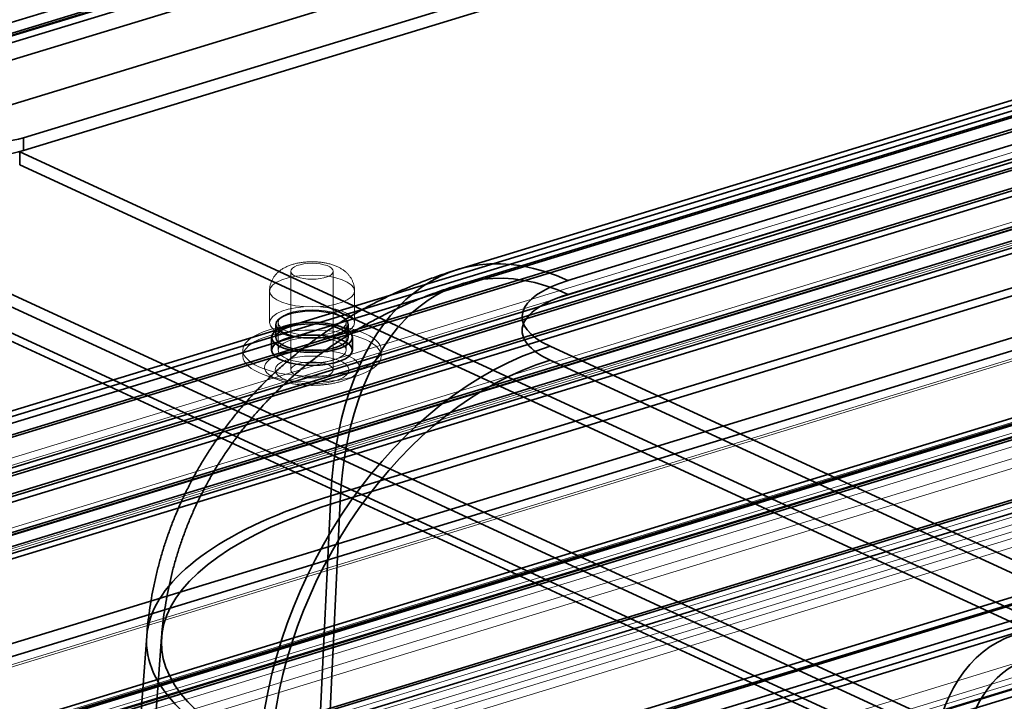
# Model space of a CAD drawing. Units: millimetres. Extents: x -333 to 937, y -262 to 705.
# Drawn here: x -164 to -117, y 21 to 53 of the extents above; entities that cross this region are included whole.
import ezdxf

# ---------------------------------------------------------------- set-up
doc = ezdxf.new("R2010")
doc.units = ezdxf.units.MM
doc.layers.add('1', color=7, linetype='Continuous', true_color=0xffffff)

msp = doc.modelspace()

# ---------------------------------------------------------------- linework, layer by layer
at = {"layer": '1', "color": 252, "linetype": 'Continuous', "lineweight": 35}
for p, q in [((70.952, 125.069), (-180.701, 48.181)), ((70.052, 124.152), (-181.632, 47.254)), ((70.723, 124.491), (-180.94, 47.6)), ((70.952, 124.466), (-180.701, 47.578)), ((70.462, 123.962), (-181.222, 47.065)), ((56.418, 102.602), (-143.068, 41.653)), ((56.622, 101.933), (-142.863, 40.984)), ((61.59, 102.08), (-137.896, 41.131)), ((-137.896, 40.482), (61.59, 101.431)), ((83.176, 99.601), (-267.625, -7.58)), ((83.176, 98.999), (-267.625, -8.182)), ((-262.752, -9.867), (89.601, 97.788)), ((89.222, 97.407), (-263.13, -10.248)), ((-262.955, -10.266), (89.398, 97.389)), ((-262.341, -10.056), (90.011, 97.599)), ((89.222, 96.804), (-263.13, -10.851)), ((-262.765, -10.887), (89.588, 96.768)), ((25.284, 92.855), (-246.177, 9.915)), ((25.357, 92.616), (-246.104, 9.675)), ((83.866, 92.21), (-200.005, 5.478)), ((84.158, 92.18), (-199.713, 5.448)), ((-149.041, 31.011), (50.444, 91.96)), ((50.885, 91.712), (-148.6, 30.763)), ((-246.855, 8.584), (24.606, 91.524)), ((-246.697, 8.511), (24.764, 91.451)), ((-200.343, 4.747), (83.529, 91.479)), ((-244.488, 7.492), (26.973, 90.432)), ((-244.33, 7.419), (27.131, 90.36)), ((-193.404, 2.538), (90.467, 89.27)), ((-246.855, 5.804), (24.606, 88.744)), ((-246.697, 5.731), (24.764, 88.671)), ((91.097, 88.117), (-192.774, 1.385)), ((-244.488, 4.712), (26.973, 87.652)), ((-244.33, 4.639), (27.131, 87.579)), ((-245.082, 3.548), (26.38, 86.488)), ((-245.008, 3.309), (26.453, 86.249)), ((70.052, 83.416), (-181.632, 6.519)), ((70.462, 83.227), (-181.222, 6.33)), ((63.962, 80.451), (-180.354, 5.805)), ((64.404, 80.247), (-179.912, 5.601)), ((63.962, 77.207), (-180.354, 2.561)), ((64.404, 77.003), (-179.912, 2.357)), ((-75.661, 74.683), (-163.488, 47.849)), ((-75.661, 74.081), (-163.488, 47.247)), ((-180.704, 48.17), (-34.621, -19.217)), ((-163.488, 47.849), (-163.488, 47.247)), ((-180.704, 47.568), (-34.621, -19.819)), ((-163.671, 47.182), (-27.556, -15.606)), ((-163.671, 46.58), (-163.671, 47.182)), ((-181.841, 46.488), (-35.746, -20.904)), ((-181.337, 46.642), (-35.241, -20.75)), ((-163.671, 46.58), (-27.556, -16.209)), ((-151.628, 39.066), (-151.628, 38.464)), ((-148.228, 38.464), (-148.228, 39.066)), ((-151.828, 38.464), (-151.828, 37.861)), ((-148.028, 37.861), (-148.028, 38.464)), ((-138.74, 38.043), (-46.456, -4.527)), ((-46.456, -5.176), (-138.74, 37.394)), ((-149.041, 31.011), (-150.206, 7.084)), ((-148.6, 30.763), (-149.765, 6.836)), ((-157.699, 24.417), (-159.544, -0.028)), ((-157.001, 24.365), (-158.846, -0.08))]:
    msp.add_line(p, q, dxfattribs=at)
at = {"layer": '1', "color": 1, "linetype": 'Continuous', "lineweight": 35}
for p, q in [((111.669, 118.666), (-331.977, -16.882)), ((-331.393, -18.795), (112.253, 116.753))]:
    msp.add_line(p, q, dxfattribs=at)
at = {"layer": '1', "color": 7, "linetype": 'Continuous', "lineweight": 35}
for p, q in [((111.669, 114.958), (-331.977, -20.59)), ((-331.393, -22.502), (112.253, 113.045))]:
    msp.add_line(p, q, dxfattribs=at)
at = {"layer": '1', "color": 252, "linetype": 'Continuous', "lineweight": 13}
for p, q in [((91.497, 110.87), (-280.793, -2.876)), ((91.94, 110.666), (-280.351, -3.081)), ((91.611, 107.62), (-280.679, -6.126)), ((-280.238, -6.296), (92.052, 107.451)), ((91.729, 106.68), (-280.562, -7.067)), ((-280.144, -7.048), (92.146, 106.698)), ((-169.218, 21.505), (92.811, 101.563)), ((93.229, 101.582), (-168.8, 21.524)), ((94.9, 99.061), (-167.129, 19.002)), ((-167.129, 18.354), (94.9, 98.412)), ((82.68, 95.481), (-200.726, 8.891)), ((-199.499, 8.767), (83.907, 95.357)), ((82.884, 94.811), (-200.522, 8.222)), ((83.907, 94.708), (-199.499, 8.119)), ((-202.11, 6.755), (81.296, 93.344)), ((81.731, 93.031), (-201.675, 6.441)), ((80.994, 90.967), (-159.318, 17.544)), ((-158.883, 17.231), (81.429, 90.653)), ((79.253, 89.625), (-161.059, 16.202)), ((-160.24, 16.12), (80.072, 89.543)), ((-161.059, 15.553), (79.253, 88.976)), ((-160.036, 15.45), (80.276, 88.873)), ((-156.67, 10.992), (47.314, 73.316)), ((-156.67, 10.343), (47.314, 72.667)), ((47.671, 72.285), (-156.313, 9.962)), ((47.984, 72.6), (-156, 10.276)), ((-150.928, 41.569), (-150.928, 36.934)), ((-148.928, 36.934), (-148.928, 41.569)), ((-151.928, 40.642), (-151.928, 39.159)), ((-147.928, 39.159), (-147.928, 40.642)), ((-151.528, 39.159), (-151.528, 37.861)), ((-148.328, 37.861), (-148.328, 39.159)), ((-153.178, 37.861), (-153.178, 37.583)), ((-146.678, 37.583), (-146.678, 37.861)), ((-152.172, 36.701), (-151.466, 36.448)), ((-148.389, 36.448), (-147.683, 36.701))]:
    msp.add_line(p, q, dxfattribs=at)
at = {"layer": '1', "color": 150, "linetype": 'Continuous', "lineweight": 35}
for p, q in [((-138.45, 59.32), (-253.395, 24.2)), ((-252.81, 22.288), (-137.866, 57.407))]:
    msp.add_line(p, q, dxfattribs=at)
at = {"layer": '1', "color": 252, "linetype": 'Continuous', "lineweight": 35}
for centre, major_axis, ratio, start_param, end_param in [((-165.382, 48.723), (-3, 0), 0.375419, 1.468522, 2.25392), ((-165.382, 48.12), (3, 0), 0.375419, 4.610115, 5.395513), ((-137.896, 24.726), (-5.172, 16.928), 0.585049, 5.80191, 7.302893), ((-137.896, 24.726), (4.967, -16.258), 0.585049, 2.660317, 4.1613), ((-134.205, 39.428), (-5.847, 0), 0.375419, 5.395513, 6.966309), ((-134.205, 38.779), (5.847, 0), 0.375419, 2.25392, 3.824717), ((-138.74, 21.637), (-7.414, -16.072), 0.718873, 3.712103, 5.213086), ((-138.74, 21.637), (7.121, 15.437), 0.718873, 0.57051, 2.071494), ((-134.205, 24.167), (23.504, 0), 0.375419, 2.25392, 3.824717), ((-134.205, 24.122), (-22.806, 0), 0.375419, 5.395513, 6.966309), ((-116.735, 19.724), (1.675, 4.721), 0.742345, 0.502652, 2.003635), ((-116.105, 19.499), (1.247, 3.813), 0.74723, 0.483551, 1.984534)]:
    msp.add_ellipse(centre, major_axis=major_axis, ratio=ratio, start_param=start_param, end_param=end_param, dxfattribs=at)
at = {"layer": '1', "color": 252, "linetype": 'Continuous', "lineweight": 13}
for centre, major_axis in [((-149.928, 41.569), (-1, 0)), ((-149.928, 40.642), (2, 0)), ((-149.928, 39.159), (2, 0)), ((-149.928, 39.159), (-1.6, 0)), ((-149.928, 37.861), (3.25, 0)), ((-149.928, 37.583), (-3.25, 0)), ((-149.928, 37.861), (-1.6, 0)), ((-149.928, 37.052), (2.228, 0)), ((-149.928, 36.934), (1.739, 0)), ((-149.928, 36.934), (-1, 0))]:
    msp.add_ellipse(centre, major_axis=major_axis, ratio=0.375419, dxfattribs=at)
at = {"layer": '1', "color": 252, "linetype": 'Continuous', "lineweight": 35}
for centre, major_axis in [((-149.928, 39.066), (1.7, 0)), ((-149.928, 38.464), (-1.9, 0)), ((-149.928, 38.464), (1.7, 0)), ((-149.928, 37.861), (-1.9, 0))]:
    msp.add_ellipse(centre, major_axis=major_axis, ratio=0.375419, dxfattribs=at)
at = {"layer": '1', "color": 251, "linetype": 'Continuous', "lineweight": 35}
for points, knots in [([(45.228, 66.862), (45.14, 66.835), (44.979, 66.786), (44.754, 66.716), (44.561, 66.658), (44.389, 66.605), (44.226, 66.555), (43.854, 66.442), (43.285, 66.268), (42.51, 66.031), (41.674, 65.776), (40.745, 65.492), (39.719, 65.179), (38.685, 64.863), (37.643, 64.544), (36.596, 64.224), (35.504, 63.891), (34.367, 63.543), (33.186, 63.182), (31.511, 62.671), (29.374, 62.018), (26.803, 61.232), (24.275, 60.46), (21.786, 59.699), (19.243, 58.922), (16.645, 58.129), (13.989, 57.317), (11.361, 56.514), (8.75, 55.716), (6.151, 54.922), (3.562, 54.131), (0.982, 53.343), (-2.477, 52.286), (-6.816, 50.961), (-12.039, 49.365), (-17.262, 47.769), (-22.488, 46.172), (-27.72, 44.574), (-32.972, 42.969), (-38.695, 41.22), (-44.898, 39.325), (-51.577, 37.285), (-58.284, 35.235), (-63.747, 33.566), (-67.951, 32.282), (-70.882, 31.386), (-73.79, 30.498), (-76.555, 29.653), (-79.173, 28.853), (-81.089, 28.268), (-82.425, 27.859), (-83.191, 27.625), (-83.957, 27.392), (-84.733, 27.154), (-85.576, 26.897), (-86.502, 26.614), (-87.514, 26.305), (-88.572, 25.981), (-89.675, 25.644), (-90.824, 25.293), (-92.017, 24.929), (-93.298, 24.537), (-94.67, 24.118), (-96.134, 23.671), (-97.651, 23.208), (-99.217, 22.729), (-100.833, 22.235), (-102.497, 21.727), (-104.208, 21.204), (-105.963, 20.668), (-107.761, 20.119), (-109.588, 19.56), (-111.441, 18.994), (-113.318, 18.421), (-115.225, 17.838), (-117.358, 17.186), (-119.717, 16.466), (-122.3, 15.676), (-124.907, 14.88), (-127.528, 14.079), (-130.153, 13.277), (-132.766, 12.479), (-135.027, 11.788), (-136.931, 11.207), (-138.473, 10.735), (-139.982, 10.274), (-141.447, 9.826), (-142.633, 9.464), (-143.55, 9.184), (-144.208, 8.982), (-144.849, 8.786), (-145.47, 8.597), (-146.068, 8.414), (-146.638, 8.241), (-147.192, 8.073), (-147.551, 7.962), (-147.731, 7.906)], [0, 0, 0, 0, 0.001355, 0.002501, 0.003487, 0.004345, 0.005176, 0.006018, 0.010135, 0.014013, 0.018076, 0.02314, 0.028452, 0.034021, 0.039221, 0.044648, 0.050307, 0.0562, 0.062327, 0.068674, 0.08223, 0.095549, 0.108648, 0.121542, 0.13424, 0.148196, 0.161933, 0.17553, 0.18906, 0.202529, 0.215947, 0.229317, 0.242644, 0.269725, 0.296775, 0.32385, 0.35094, 0.378023, 0.405205, 0.432596, 0.467013, 0.501651, 0.536437, 0.571301, 0.586593, 0.601798, 0.61688, 0.631805, 0.644784, 0.657597, 0.661588, 0.66556, 0.669512, 0.673486, 0.677624, 0.682633, 0.687879, 0.693361, 0.699079, 0.705031, 0.711216, 0.717631, 0.72495, 0.732542, 0.740401, 0.748522, 0.756899, 0.765525, 0.774392, 0.78349, 0.79281, 0.802341, 0.811893, 0.821623, 0.831515, 0.841554, 0.854781, 0.868182, 0.88171, 0.895312, 0.908931, 0.922502, 0.935935, 0.944083, 0.952091, 0.95992, 0.967528, 0.974872, 0.978366, 0.98178, 0.985106, 0.988332, 0.991434, 0.994386, 0.997184, 1, 1, 1, 1]), ([(59.722, 59.396), (59.48, 59.323), (59.002, 59.178), (58.284, 58.957), (57.551, 58.732), (56.795, 58.501), (56.018, 58.264), (55.065, 57.973), (53.932, 57.627), (52.617, 57.225), (51.121, 56.768), (49.446, 56.257), (47.589, 55.69), (45.7, 55.112), (43.499, 54.44), (40.989, 53.673), (38.178, 52.814), (35.356, 51.952), (32.539, 51.091), (29.491, 50.16), (26.225, 49.162), (22.73, 48.095), (19.248, 47.03), (15.762, 45.965), (12.278, 44.901), (8.802, 43.839), (5.151, 42.723), (1.333, 41.557), (-2.647, 40.341), (-6.612, 39.129), (-10.577, 37.918), (-14.552, 36.703), (-19.29, 35.256), (-24.78, 33.578), (-31.014, 31.674), (-37.184, 29.788), (-43.304, 27.919), (-49.379, 26.063), (-55.451, 24.207), (-61.51, 22.356), (-67.535, 20.515), (-73.542, 18.68), (-79.529, 16.851), (-85.501, 15.026), (-90.367, 13.54), (-94.147, 12.385), (-96.872, 11.552), (-99.633, 10.709), (-102.419, 9.857), (-104.897, 9.1), (-107.057, 8.44), (-108.892, 7.88), (-110.719, 7.321), (-112.536, 6.766), (-114.335, 6.217), (-116.105, 5.676), (-117.835, 5.147), (-119.517, 4.633), (-121.147, 4.135), (-122.724, 3.654), (-124.243, 3.189), (-125.649, 2.76), (-126.945, 2.364), (-128.148, 1.996), (-129.094, 1.707), (-129.8, 1.491), (-130.271, 1.348), (-130.749, 1.202), (-131.234, 1.054), (-131.713, 0.908), (-132.028, 0.811), (-132.181, 0.764)], [0, 0, 0, 0, 0.003748, 0.00744, 0.011258, 0.015198, 0.019248, 0.023395, 0.030082, 0.036941, 0.043934, 0.053455, 0.063111, 0.072964, 0.082986, 0.097516, 0.112199, 0.126935, 0.141637, 0.156227, 0.174587, 0.192701, 0.210853, 0.229031, 0.247199, 0.26532, 0.283365, 0.304278, 0.325001, 0.345597, 0.366266, 0.386987, 0.407735, 0.440327, 0.472815, 0.505188, 0.536795, 0.568485, 0.60016, 0.631716, 0.663199, 0.694358, 0.725619, 0.756801, 0.787714, 0.801688, 0.815902, 0.830307, 0.844848, 0.859465, 0.869047, 0.878613, 0.888145, 0.897619, 0.907012, 0.916269, 0.925292, 0.934062, 0.942565, 0.950783, 0.958705, 0.966322, 0.972765, 0.978967, 0.985129, 0.98756, 0.990012, 0.992501, 0.995046, 0.99759, 1, 1, 1, 1]), ([(-145.356, 0.267), (-145.21, 0.312), (-144.903, 0.407), (-144.425, 0.552), (-143.922, 0.705), (-143.402, 0.864), (-142.867, 1.027), (-142.318, 1.195), (-141.594, 1.416), (-140.688, 1.693), (-139.594, 2.027), (-138.339, 2.411), (-136.922, 2.844), (-135.345, 3.326), (-133.744, 3.815), (-131.893, 4.381), (-129.804, 5.019), (-127.486, 5.727), (-125.185, 6.43), (-122.91, 7.125), (-120.793, 7.772), (-118.835, 8.37), (-117.038, 8.919), (-115.279, 9.457), (-113.563, 9.981), (-111.893, 10.491), (-110.3, 10.978), (-108.786, 11.44), (-107.351, 11.879), (-105.965, 12.302), (-104.629, 12.71), (-103.382, 13.092), (-102.221, 13.446), (-101.145, 13.775), (-100.105, 14.092), (-99.087, 14.404), (-98.074, 14.713), (-97.057, 15.024), (-95.438, 15.519), (-93.212, 16.199), (-89.627, 17.294), (-85.275, 18.624), (-80.32, 20.138), (-75.522, 21.603), (-70.904, 23.015), (-66.315, 24.417), (-61.755, 25.81), (-57.251, 27.186), (-52.811, 28.543), (-48.441, 29.878), (-44.117, 31.199), (-38.964, 32.773), (-32.969, 34.605), (-26.122, 36.697), (-19.295, 38.783), (-13.565, 40.533), (-8.928, 41.95), (-5.374, 43.036), (-1.82, 44.122), (1.734, 45.208), (5.293, 46.295), (8.685, 47.332), (11.928, 48.322), (15.033, 49.271), (18.192, 50.236), (21.173, 51.147), (23.97, 52.001), (26.557, 52.792), (29.135, 53.579), (31.319, 54.247), (33.111, 54.794), (34.524, 55.226), (35.922, 55.653), (37.307, 56.076), (38.678, 56.495), (40.035, 56.91), (41.261, 57.284), (42.34, 57.614), (43.261, 57.895), (44.125, 58.159), (44.797, 58.365), (45.292, 58.516), (45.625, 58.618), (45.951, 58.717), (46.289, 58.821), (46.658, 58.934), (47.075, 59.061), (47.369, 59.151), (47.524, 59.198)], [0, 0, 0, 0, 0.002287, 0.004792, 0.007407, 0.010106, 0.012882, 0.015731, 0.018645, 0.024147, 0.029828, 0.035664, 0.043679, 0.051872, 0.060194, 0.068597, 0.080659, 0.092698, 0.104648, 0.116456, 0.128077, 0.137586, 0.146912, 0.156036, 0.164939, 0.173605, 0.182019, 0.189709, 0.197153, 0.204343, 0.211271, 0.217929, 0.223742, 0.229323, 0.234669, 0.239905, 0.245159, 0.250431, 0.255719, 0.270336, 0.285047, 0.311481, 0.338017, 0.362119, 0.386096, 0.40985, 0.433495, 0.457013, 0.479898, 0.502554, 0.524972, 0.547143, 0.5827, 0.618214, 0.653627, 0.688887, 0.707322, 0.725749, 0.74417, 0.76259, 0.781018, 0.79953, 0.815352, 0.831447, 0.847822, 0.864491, 0.877806, 0.89132, 0.90474, 0.91789, 0.925291, 0.932614, 0.939863, 0.94704, 0.95415, 0.961195, 0.968144, 0.97321, 0.977982, 0.982462, 0.986651, 0.988436, 0.990161, 0.991825, 0.993506, 0.99542, 0.997583, 1, 1, 1, 1]), ([(-129.884, -6.9), (-129.739, -6.855), (-129.461, -6.77), (-129.06, -6.646), (-128.692, -6.534), (-128.357, -6.433), (-128.051, -6.339), (-127.623, -6.209), (-127.049, -6.033), (-126.335, -5.815), (-125.604, -5.591), (-124.856, -5.363), (-124.066, -5.121), (-123.262, -4.876), (-122.447, -4.627), (-121.622, -4.375), (-120.761, -4.112), (-119.875, -3.841), (-118.973, -3.566), (-118.062, -3.287), (-117.143, -3.006), (-115.634, -2.545), (-113.528, -1.902), (-110.826, -1.076), (-108.115, -0.248), (-105.414, 0.577), (-102.309, 1.526), (-98.787, 2.602), (-94.829, 3.811), (-90.851, 5.027), (-86.868, 6.243), (-82.898, 7.456), (-78.269, 8.871), (-72.973, 10.489), (-66.991, 12.317), (-60.995, 14.149), (-54.997, 15.981), (-49.016, 17.809), (-43.044, 19.633), (-37.074, 21.457), (-31.094, 23.284), (-25.12, 25.11), (-19.158, 26.931), (-13.199, 28.752), (-8.107, 30.308), (-3.873, 31.601), (-0.507, 32.63), (2.859, 33.658), (6.221, 34.685), (9.575, 35.71), (12.927, 36.734), (16.297, 37.764), (19.705, 38.805), (23.156, 39.859), (26.642, 40.925), (30.153, 41.997), (33.677, 43.074), (37.198, 44.15), (39.952, 44.991), (41.954, 45.603), (43.223, 45.991), (44.528, 46.389), (45.864, 46.798), (47.372, 47.258), (49.047, 47.77), (50.884, 48.331), (52.729, 48.895), (54.563, 49.455), (56.369, 50.006), (57.731, 50.422), (58.656, 50.705), (59.16, 50.859), (59.658, 51.011), (60.152, 51.162), (60.639, 51.312), (61.118, 51.459), (61.58, 51.6), (61.882, 51.692), (62.027, 51.736)], [0, 0, 0, 0, 0.002259, 0.004343, 0.006253, 0.007989, 0.009555, 0.011034, 0.014663, 0.01853, 0.022203, 0.026093, 0.03021, 0.034563, 0.038657, 0.042954, 0.047462, 0.052106, 0.056806, 0.061555, 0.066347, 0.071178, 0.085144, 0.09926, 0.113418, 0.127521, 0.141477, 0.161955, 0.182588, 0.203348, 0.224132, 0.244848, 0.265411, 0.296487, 0.327638, 0.358926, 0.390219, 0.421398, 0.452423, 0.483568, 0.514731, 0.545892, 0.576966, 0.607926, 0.639043, 0.656568, 0.674112, 0.691657, 0.709182, 0.726666, 0.744088, 0.761583, 0.779352, 0.797353, 0.815537, 0.833852, 0.852239, 0.870623, 0.888884, 0.895296, 0.901916, 0.908724, 0.915698, 0.922812, 0.932292, 0.941893, 0.951536, 0.961132, 0.970578, 0.979774, 0.982427, 0.985054, 0.987654, 0.990226, 0.992772, 0.995288, 0.997735, 1, 1, 1, 1])]:
    msp.add_open_spline(points, degree=3, knots=knots, dxfattribs=at)
at = {"layer": '1', "color": 252, "linetype": 'Continuous', "lineweight": 13}
for points, knots in [([(-150.548, 41.963), (-150.58, 41.957), (-150.672, 41.938), (-150.824, 41.9), (-150.996, 41.843), (-151.155, 41.774), (-151.297, 41.697), (-151.424, 41.612), (-151.535, 41.519), (-151.634, 41.417), (-151.719, 41.308), (-151.791, 41.191), (-151.849, 41.067), (-151.893, 40.932), (-151.921, 40.79), (-151.928, 40.691), (-151.928, 40.641), (-151.928, 40.641)], [0, 0, 0, 0, 0.04493, 0.132112, 0.223407, 0.309182, 0.38947, 0.464141, 0.53472, 0.602554, 0.668592, 0.733459, 0.797568, 0.861201, 0.931379, 0.999823, 1, 1, 1, 1]), ([(-147.928, 40.642), (-147.928, 40.668), (-147.93, 40.741), (-147.946, 40.86), (-147.981, 40.995), (-148.03, 41.123), (-148.094, 41.242), (-148.17, 41.354), (-148.257, 41.456), (-148.355, 41.55), (-148.465, 41.635), (-148.587, 41.714), (-148.724, 41.785), (-148.877, 41.849), (-149.045, 41.904), (-149.222, 41.947), (-149.403, 41.98), (-149.584, 42.002), (-149.765, 42.015), (-149.946, 42.019), (-150.126, 42.013), (-150.305, 41.999), (-150.445, 41.98), (-150.525, 41.967), (-150.548, 41.963)], [0, 0, 0, 0, 0.023165, 0.065429, 0.10694, 0.147928, 0.188641, 0.229366, 0.270461, 0.312394, 0.355789, 0.401453, 0.450295, 0.50291, 0.558615, 0.614607, 0.669088, 0.721999, 0.773803, 0.825024, 0.876155, 0.927586, 0.979777, 1, 1, 1, 1]), ([(-151.436, 36.437), (-151.393, 36.422), (-151.285, 36.387), (-151.107, 36.339), (-150.902, 36.295), (-150.694, 36.26), (-150.484, 36.235), (-150.272, 36.218), (-150.06, 36.209), (-149.847, 36.208), (-149.635, 36.215), (-149.425, 36.23), (-149.217, 36.253), (-149.011, 36.284), (-148.809, 36.325), (-148.614, 36.374), (-148.49, 36.413), (-148.431, 36.433)], [0, 0, 0, 0, 0.048479, 0.120537, 0.190916, 0.259807, 0.327554, 0.394498, 0.460937, 0.527138, 0.593348, 0.659743, 0.726571, 0.794122, 0.862739, 0.932835, 1, 1, 1, 1])]:
    msp.add_open_spline(points, degree=3, knots=knots, dxfattribs=at)
at = {"layer": '1', "color": 252, "linetype": 'Continuous', "lineweight": 35}
for points, knots in [([(-143.068, 41.653), (-143.207, 41.61), (-143.568, 41.497), (-144.145, 41.301), (-144.772, 41.068), (-145.368, 40.829), (-145.929, 40.586), (-146.478, 40.332), (-147.013, 40.066), (-147.535, 39.789), (-148.045, 39.5), (-148.542, 39.201), (-149.046, 38.878), (-149.537, 38.544), (-150.033, 38.185), (-150.514, 37.814), (-150.998, 37.416), (-151.467, 37.006), (-151.921, 36.583), (-152.359, 36.148), (-152.782, 35.702), (-153.188, 35.244), (-153.579, 34.776), (-153.953, 34.297), (-154.31, 33.808), (-154.651, 33.309), (-154.975, 32.802), (-155.282, 32.286), (-155.571, 31.762), (-155.843, 31.23), (-156.097, 30.692), (-156.333, 30.147), (-156.552, 29.596), (-156.752, 29.04), (-156.934, 28.479), (-157.098, 27.914), (-157.244, 27.345), (-157.372, 26.773), (-157.481, 26.198), (-157.572, 25.621), (-157.645, 25.043), (-157.682, 24.641), (-157.698, 24.433), (-157.699, 24.418)], [0, 0, 0, 0, 0.018417, 0.047611, 0.076875, 0.102929, 0.12866, 0.154068, 0.179169, 0.203984, 0.228541, 0.252865, 0.276983, 0.303624, 0.327383, 0.353602, 0.379697, 0.40562, 0.431387, 0.457011, 0.482503, 0.507874, 0.533132, 0.558284, 0.583337, 0.608298, 0.63317, 0.657958, 0.682668, 0.707302, 0.731864, 0.756357, 0.780785, 0.805151, 0.829456, 0.853705, 0.877899, 0.90204, 0.92613, 0.950173, 0.974169, 0.998121, 1, 1, 1, 1]), ([(-142.863, 40.984), (-142.999, 40.942), (-143.352, 40.831), (-143.919, 40.639), (-144.537, 40.409), (-145.123, 40.173), (-145.675, 39.933), (-146.214, 39.681), (-146.74, 39.419), (-147.252, 39.145), (-147.752, 38.86), (-148.24, 38.564), (-148.733, 38.246), (-149.214, 37.915), (-149.699, 37.56), (-150.169, 37.193), (-150.642, 36.8), (-151.099, 36.394), (-151.542, 35.976), (-151.968, 35.546), (-152.379, 35.105), (-152.773, 34.652), (-153.152, 34.189), (-153.514, 33.715), (-153.859, 33.232), (-154.187, 32.739), (-154.499, 32.238), (-154.793, 31.728), (-155.069, 31.21), (-155.328, 30.685), (-155.57, 30.154), (-155.793, 29.616), (-155.999, 29.073), (-156.186, 28.525), (-156.355, 27.972), (-156.506, 27.415), (-156.639, 26.855), (-156.753, 26.292), (-156.849, 25.727), (-156.927, 25.16), (-156.974, 24.706), (-156.996, 24.441), (-157.001, 24.366)], [0, 0, 0, 0, 0.018572, 0.048376, 0.078261, 0.10486, 0.131117, 0.157032, 0.182619, 0.207902, 0.23291, 0.25767, 0.282212, 0.309328, 0.333489, 0.360159, 0.386695, 0.413052, 0.439244, 0.465285, 0.491189, 0.516967, 0.542626, 0.568175, 0.593621, 0.618969, 0.644226, 0.669395, 0.694482, 0.719491, 0.744425, 0.769288, 0.794083, 0.818813, 0.843481, 0.86809, 0.892642, 0.91714, 0.941586, 0.965982, 0.990331, 1, 1, 1, 1])]:
    msp.add_open_spline(points, degree=3, knots=knots, dxfattribs=at)

doc.saveas('drawing.dxf')
